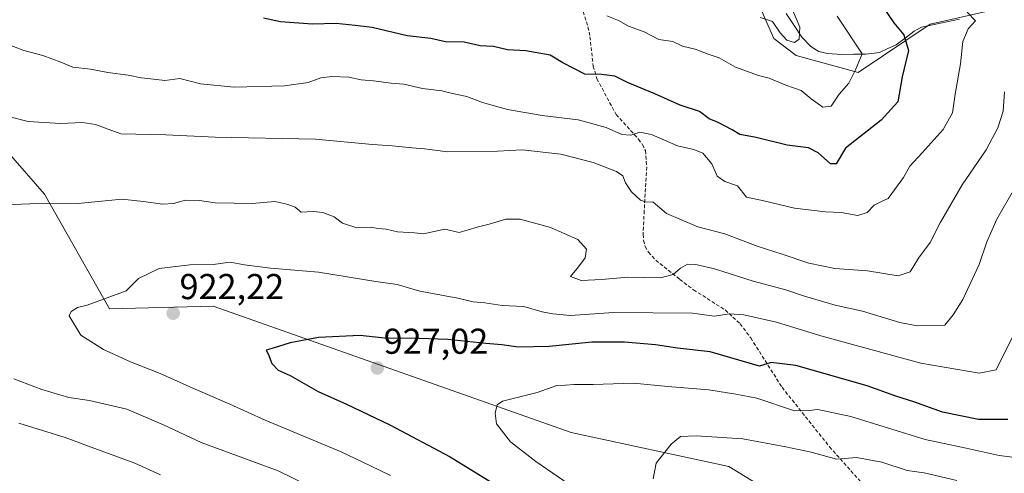
# Model space of a CAD drawing. Units: metres. Extents: x 637918 to 641371, y 4741380 to 4743762.
# Drawn here: x 640447 to 640721, y 4742442 to 4742569 of the extents above; entities that cross this region are included whole.
import ezdxf
from ezdxf.enums import TextEntityAlignment as Align

# ---------------------------------------------------------------- set-up
doc = ezdxf.new("R2010")
doc.units = ezdxf.units.M
doc.header["$MEASUREMENT"] = 0
doc.linetypes.add('TRAZOSX2', pattern=[1.5, 1, -0.5])
for name, color, linetype, lineweight in [('Arbolado forestal CxS', 92, 'Continuous', 0), ('Carátula', 7, 'Continuous', 5), ('Corriente natural lineal', 142, 'Continuous', 13), ('Curva de nivel maestra', 36, 'Continuous', 30), ('Curva de nivel normal', 36, 'Continuous', 0), ('Matorral CxS', 135, 'Continuous', 0), ('Punto de cota en terreno', 7, 'Continuous', 0), ('Rótulo de punto de cota en terreno', 19, 'Continuous', 0), ('Senda', 19, 'TRAZOSX2', 0)]:
    doc.layers.add(name, color=color, linetype=linetype, lineweight=lineweight)
doc.styles.add('Arial', font='txt', dxfattribs={"height": 0.2})

# ---------------------------------------------------------------- blocks, each defined once
blk = doc.blocks.new('*U187')
at = {"layer": 'Curva de nivel normal', "color": 36, "linetype": 'Continuous', "lineweight": 0}
blk.add_polyline3d([(640724.72, 4742446.44, 930), (640719.54, 4742447.05, 930), (640710.28, 4742449.13, 930), (640698.9, 4742451.53, 930), (640678.21, 4742457.9, 930), (640669.02, 4742459.88, 930), (640666.58, 4742459.62, 930), (640662.47, 4742459.52, 930), (640651.96, 4742463.02, 930), (640646.11, 4742464.18, 930), (640638.6, 4742465.33, 930), (640627.23, 4742466.26, 930), (640617.63, 4742467.24, 930), (640606.38, 4742466.85, 930), (640601.04, 4742466.86, 930), (640598.68, 4742466.68, 930), (640596.29, 4742466.55, 930), (640590.74, 4742464.64, 930), (640581.08, 4742462.25, 930), (640579.62, 4742461.16, 930), (640579.11, 4742458.89, 930), (640579.46, 4742455.88, 930), (640583.35, 4742450.86, 930), (640590.37, 4742445.36, 930), (640604.37, 4742435.84, 930)], dxfattribs=at)
blk = doc.blocks.new('*U205')
at = {"layer": 'Curva de nivel normal', "color": 36, "linetype": 'Continuous', "lineweight": 0}
blk.add_polyline3d([(640723.97, 4742481.6, 920), (640718.66, 4742470.9, 920), (640713.92, 4742470.02, 920), (640697.72, 4742472.75, 920), (640669.78, 4742480.4, 920), (640657.5, 4742484.23, 920), (640648.32, 4742486.31, 920), (640644.38, 4742486.58, 920), (640640.13, 4742485.91, 920), (640634.07, 4742486.72, 920), (640612.04, 4742486.9, 920), (640600.08, 4742486.08, 920), (640595.18, 4742486.54, 920), (640592.16, 4742487.08, 920), (640587.06, 4742488.59, 920), (640581.05, 4742488.89, 920), (640576.23, 4742489.59, 920), (640572.92, 4742489.88, 920), (640568.71, 4742490.89, 920), (640558.13, 4742492.86, 920), (640551.74, 4742494.68, 920), (640545.82, 4742495.54, 920), (640529.88, 4742498.12, 920), (640516.48, 4742499.28, 920), (640509.27, 4742500.23, 920), (640505.21, 4742500.91, 920), (640500.5, 4742500.26, 920), (640494.03, 4742500.18, 920), (640485.46, 4742499.21, 920), (640479.75, 4742496.37, 920), (640476.27, 4742492.94, 920), (640465.44, 4742488.96, 920), (640462.68, 4742488.31, 920), (640460.93, 4742487.22, 920), (640460.37, 4742486, 920), (640463.62, 4742480.59, 920), (640469.93, 4742476.62, 920), (640477.48, 4742473.13, 920), (640485.76, 4742469.96, 920), (640493.99, 4742466.24, 920), (640505.2, 4742461.41, 920), (640515.01, 4742456.91, 920), (640536.2, 4742448.06, 920), (640544.37, 4742444.22, 920), (640549.88, 4742441.44, 920)], dxfattribs=at)
blk = doc.blocks.new('*U215')
at = {"layer": 'Curva de nivel normal', "color": 36, "linetype": 'Continuous', "lineweight": 0}
blk.add_polyline3d([(640707.7, 4742440.08, 935), (640698.62, 4742442.19, 935), (640693.88, 4742442.86, 935), (640686.77, 4742445.2, 935), (640679.78, 4742446.54, 935), (640674.14, 4742446.06, 935), (640667.13, 4742448.03, 935), (640660.06, 4742449.48, 935), (640648.13, 4742451.66, 935), (640635.04, 4742452.56, 935), (640630.71, 4742452.34, 935), (640628.11, 4742450.21, 935), (640623.98, 4742444.96, 935), (640623.11, 4742440.55, 935)], dxfattribs=at)
blk = doc.blocks.new('*U217')
at = {"layer": 'Curva de nivel normal', "color": 36, "linetype": 'Continuous', "lineweight": 0}
for points in [[(640723.73, 4742521.48, 915), (640718.89, 4742512.95, 915), (640716.09, 4742506.66, 915), (640713.91, 4742500.29, 915), (640709.36, 4742490.54, 915), (640706.66, 4742486.26, 915), (640704.35, 4742483.37, 915), (640696.67, 4742483.16, 915), (640691.84, 4742484.09, 915), (640681.44, 4742487.28, 915), (640673.78, 4742488.95, 915), (640665.29, 4742491.47, 915), (640660.11, 4742493.28, 915), (640650.97, 4742495.67, 915), (640640.15, 4742499.09, 915), (640634.98, 4742500.34, 915), (640632.69, 4742500.36, 915), (640630.71, 4742499.32, 915), (640628.71, 4742497.51, 915), (640625.14, 4742496.6, 915), (640616.09, 4742496.79, 915), (640608.8, 4742496.1, 915), (640603.04, 4742495.87, 915), (640600.04, 4742496.93, 915), (640602.32, 4742499.63, 915), (640604.2, 4742502.2, 915), (640604.55, 4742504.58, 915), (640602.09, 4742507.27, 915), (640594.46, 4742510.58, 915), (640586.04, 4742512.91, 915), (640582.04, 4742512.97, 915), (640577.38, 4742511.52, 915), (640574.04, 4742510.74, 915), (640569.04, 4742509.2, 915), (640565.04, 4742510.1, 915), (640559.15, 4742508.81, 915), (640556.58, 4742509.08, 915), (640551.9, 4742509.39, 915), (640548.75, 4742510.18, 915), (640546.44, 4742510.34, 915), (640544.31, 4742510.68, 915), (640540.58, 4742510.49, 915), (640536.55, 4742511.84, 915), (640534.25, 4742513.6, 915), (640531.03, 4742514.77, 915), (640528.34, 4742515.05, 915), (640525.06, 4742514.88, 915), (640523.32, 4742516.24, 915), (640521.05, 4742517.08, 915), (640517.66, 4742517.9, 915), (640511.34, 4742517.26, 915), (640506.37, 4742517.42, 915), (640501.03, 4742517.48, 915), (640496.7, 4742518.17, 915), (640492.79, 4742518.27, 915), (640489.47, 4742517.32, 915), (640486.42, 4742517.13, 915), (640481.11, 4742517.83, 915), (640475.07, 4742518.51, 915), (640462.86, 4742517.31, 915), (640449.41, 4742517.24, 915), (640440.03, 4742516.88, 915)], [(640444.98, 4742468.41, 915), (640452.76, 4742465.42, 915), (640460.27, 4742463.27, 915), (640466.08, 4742462.41, 915), (640476.46, 4742460.01, 915), (640486.72, 4742455.57, 915), (640497.19, 4742450.71, 915), (640518.59, 4742442.77, 915), (640534.4, 4742435.1, 915)]]:
    blk.add_polyline3d(points, dxfattribs=at)
blk = doc.blocks.new('*U218')
at = {"layer": 'Curva de nivel normal', "color": 36, "linetype": 'Continuous', "lineweight": 0}
blk.add_polyline3d([(640674.36, 4742569.54, 895), (640681.34, 4742559.04, 895), (640679.46, 4742554.6, 895), (640677.61, 4742550.81, 895), (640674.92, 4742547.77, 895), (640672.71, 4742544.43, 895), (640670.4, 4742544.14, 895), (640667.13, 4742546.5, 895), (640664.3, 4742548.82, 895), (640660.03, 4742550.3, 895), (640655.39, 4742552.26, 895), (640652.41, 4742552.99, 895), (640646.07, 4742555.34, 895), (640641.46, 4742557.92, 895), (640638.4, 4742558.91, 895), (640634.77, 4742560.29, 895), (640631.32, 4742561.17, 895), (640628.56, 4742562.41, 895), (640624.72, 4742563.05, 895), (640620.56, 4742565.14, 895), (640616.25, 4742566.71, 895), (640613.41, 4742568.3, 895), (640610.17, 4742569.58, 895)], dxfattribs=at)
blk = doc.blocks.new('*U219')
at = {"layer": 'Curva de nivel normal', "color": 36, "linetype": 'Continuous', "lineweight": 0}
for points in [[(640720.95, 4742548.47, 910), (640720.64, 4742543.04, 910), (640719.17, 4742538.36, 910), (640715.88, 4742532.3, 910), (640709.18, 4742522.53, 910), (640703.07, 4742511.94, 910), (640700.32, 4742506.45, 910), (640697.05, 4742502.03, 910), (640694.71, 4742498.28, 910), (640691.38, 4742497.18, 910), (640682.79, 4742498.52, 910), (640673.7, 4742499.22, 910), (640666.46, 4742500.63, 910), (640659.04, 4742503.16, 910), (640652.04, 4742505.4, 910), (640643.06, 4742508.81, 910), (640635.54, 4742510.84, 910), (640626.81, 4742514.47, 910), (640623.12, 4742517.66, 910), (640620.93, 4742517.76, 910), (640619.53, 4742518.2, 910), (640617.03, 4742520.54, 910), (640615.38, 4742523.02, 910), (640614.67, 4742525.04, 910), (640612.91, 4742526.22, 910), (640606.35, 4742528.69, 910), (640597.4, 4742531.06, 910), (640586.58, 4742532.3, 910), (640579.69, 4742531.87, 910), (640565.88, 4742531.73, 910), (640559.39, 4742532.58, 910), (640555.93, 4742532.78, 910), (640550.4, 4742533.38, 910), (640544.88, 4742533.79, 910), (640529.04, 4742535.26, 910), (640501.03, 4742535.81, 910), (640487.37, 4742536.41, 910), (640474.82, 4742536.68, 910), (640467.69, 4742539.32, 910), (640464.13, 4742539.86, 910), (640457.94, 4742539.6, 910), (640449.01, 4742540.17, 910), (640443.08, 4742541.61, 910)], [(640446.35, 4742456.1, 910), (640459.3, 4742452.12, 910), (640466.5, 4742449.35, 910), (640478.69, 4742444.88, 910), (640485.82, 4742441.67, 910)]]:
    blk.add_polyline3d(points, dxfattribs=at)
blk = doc.blocks.new('*U221')
at = {"layer": 'Curva de nivel normal', "color": 36, "linetype": 'Continuous', "lineweight": 0}
blk.add_polyline3d([(640662.2, 4742570.63, 890), (640663.98, 4742566.46, 890), (640663.74, 4742563.11, 890), (640662.47, 4742562.18, 890), (640660.32, 4742562.8, 890), (640658.45, 4742564.91, 890), (640656.39, 4742568.02, 890), (640652.95, 4742569.15, 890)], dxfattribs=at)
blk = doc.blocks.new('*U223')
at = {"layer": 'Curva de nivel normal', "color": 36, "linetype": 'Continuous', "lineweight": 0}
blk.add_polyline3d([(640710.58, 4742570.65, 905), (640712.88, 4742568.24, 905), (640710.89, 4742566, 905), (640709.4, 4742562.5, 905), (640708.74, 4742556.24, 905), (640707.27, 4742547.77, 905), (640706.48, 4742542.6, 905), (640703.88, 4742537.89, 905), (640698.08, 4742531.39, 905), (640694.62, 4742527.7, 905), (640692.89, 4742524.56, 905), (640688.54, 4742518.7, 905), (640686.71, 4742517.88, 905), (640684.71, 4742516.83, 905), (640682.71, 4742514.8, 905), (640680.14, 4742513.94, 905), (640675.48, 4742514.81, 905), (640671.11, 4742514.95, 905), (640662.48, 4742515.99, 905), (640653.91, 4742518.04, 905), (640649.12, 4742519.1, 905), (640646.64, 4742522.22, 905), (640643.11, 4742523.39, 905), (640640.9, 4742524.89, 905), (640639.46, 4742528.39, 905), (640636.9, 4742531.33, 905), (640634.39, 4742532.36, 905), (640629.88, 4742533.38, 905), (640622.68, 4742536.53, 905), (640619.38, 4742537.17, 905), (640616.85, 4742536.36, 905), (640614.36, 4742536.49, 905), (640610.02, 4742538.46, 905), (640602.22, 4742540.62, 905), (640592.15, 4742541.83, 905), (640582.5, 4742543.52, 905), (640575.6, 4742545.45, 905), (640571.22, 4742547.13, 905), (640567.22, 4742547.98, 905), (640564.22, 4742548.73, 905), (640558.83, 4742549.38, 905), (640553.66, 4742550.6, 905), (640550.1, 4742550.81, 905), (640545.21, 4742551.52, 905), (640541.75, 4742551.8, 905), (640538.34, 4742552.53, 905), (640533.53, 4742552.73, 905), (640530.47, 4742552.35, 905), (640526.96, 4742551.06, 905), (640520.43, 4742550.06, 905), (640506.34, 4742549.69, 905), (640496.98, 4742550.65, 905), (640491.26, 4742552.12, 905), (640487.09, 4742551.58, 905), (640483.12, 4742552.08, 905), (640480.48, 4742552.3, 905), (640476.81, 4742553.1, 905), (640471.14, 4742553.78, 905), (640466.37, 4742554.74, 905), (640461.37, 4742555.28, 905), (640458.08, 4742556.69, 905), (640453.02, 4742558.54, 905), (640447.72, 4742559.92, 905), (640442.03, 4742562.16, 905)], dxfattribs=at)
blk = doc.blocks.new('*U231')
at = {"layer": 'Curva de nivel maestra', "color": 36, "linetype": 'Continuous', "lineweight": 30}
blk.add_polyline3d([(640682.62, 4742578.81, 900), (640690.13, 4742567.64, 900), (640692.9, 4742564.35, 900), (640694.26, 4742559.93, 900), (640692.49, 4742552.56, 900), (640691.3, 4742545.62, 900), (640686.65, 4742540.49, 900), (640676.71, 4742532.72, 900), (640674.1, 4742528.4, 900), (640672.54, 4742528.38, 900), (640669.1, 4742531.46, 900), (640666.35, 4742532.79, 900), (640660.48, 4742533.6, 900), (640651.8, 4742535.71, 900), (640647.22, 4742536.49, 900), (640645.1, 4742537.86, 900), (640641.22, 4742539.91, 900), (640638.68, 4742540.92, 900), (640636.04, 4742542.9, 900), (640630.6, 4742544.73, 900), (640623.58, 4742547.86, 900), (640615.93, 4742551.02, 900), (640612.38, 4742552.81, 900), (640608.71, 4742553.25, 900), (640604.1, 4742553.31, 900), (640597.94, 4742556.5, 900), (640594.44, 4742558.69, 900), (640587.6, 4742559.88, 900), (640582.51, 4742560.16, 900), (640578.64, 4742561.03, 900), (640574.89, 4742561.22, 900), (640570.42, 4742562.23, 900), (640565.2, 4742562.37, 900), (640561.16, 4742563.25, 900), (640554.56, 4742564.08, 900), (640544.78, 4742566.32, 900), (640540.1, 4742566.95, 900), (640534.78, 4742567.49, 900), (640528.22, 4742567.28, 900), (640519.3, 4742567.92, 900), (640514.58, 4742568.93, 900)], dxfattribs=at)
blk = doc.blocks.new('*U235')
at = {"layer": 'Curva de nivel maestra', "color": 36, "linetype": 'Continuous', "lineweight": 30}
blk.add_polyline3d([(640721.95, 4742457.13, 925), (640713.72, 4742457.13, 925), (640708.71, 4742458.1, 925), (640703.7, 4742459.18, 925), (640695.73, 4742462.05, 925), (640690.72, 4742463.6, 925), (640682.71, 4742466.47, 925), (640662.88, 4742472.1, 925), (640655.98, 4742472.96, 925), (640652.71, 4742471.97, 925), (640639.01, 4742475.99, 925), (640629.89, 4742476.95, 925), (640623.76, 4742477.86, 925), (640615.11, 4742478.68, 925), (640606.06, 4742478.61, 925), (640594.14, 4742477.4, 925), (640585.47, 4742477.28, 925), (640580.94, 4742477.91, 925), (640576.48, 4742478.24, 925), (640565.87, 4742479.37, 925), (640555.23, 4742479.74, 925), (640549.06, 4742479.64, 925), (640541.49, 4742480.52, 925), (640529.84, 4742479.97, 925), (640521.94, 4742478.49, 925), (640517.24, 4742476.95, 925), (640515.26, 4742476.44, 925), (640515.85, 4742475.37, 925), (640516.84, 4742472.7, 925), (640518.67, 4742470.83, 925), (640521.97, 4742469.39, 925), (640529.8, 4742464.86, 925), (640537.64, 4742461.36, 925), (640549.74, 4742455.61, 925), (640566.53, 4742446.66, 925), (640580.58, 4742438.09, 925)], dxfattribs=at)
blk = doc.blocks.new('5PATER')
at = {"layer": 'Carátula', "linetype": 'Continuous', "lineweight": 5}
h = blk.add_hatch(color=250, dxfattribs=at)
edge = h.paths.add_edge_path()
edge.add_ellipse((0, 0.01), major_axis=(-1.33, -1.34), ratio=0.999422, start_angle=0, end_angle=360)

msp = doc.modelspace()

# ---------------------------------------------------------------- linework, layer by layer
at = {"layer": 'Arbolado forestal CxS', "color": 92, "linetype": 'Continuous', "lineweight": 0}
for points in [[(640416.73, 4742797.35, 856.17), (640420.43, 4742760.75, 862.22), (640431.53, 4742735.75, 865.59), (640454.37, 4742718.65, 864.89), (640487.31, 4742712.37, 861.26), (640507.18, 4742708.67, 860.97), (640527.44, 4742699.32, 865.29), (640572.64, 4742658.78, 872.5), (640626.91, 4742630.76, 885.48), (640644.17, 4742605.65, 888.58), (640645.73, 4742588.39, 886.98), (640656.71, 4742563.28, 892.3), (640662.99, 4742558.57, 892.52), (640680.24, 4742553.86, 896.89), (640700.28, 4742567.29, 903.13), (640793.19, 4742588.39, 934.82), (640831.14, 4742586.17, 948.41), (640848.06, 4742609.68, 961.78), (640875.73, 4742634.86, 980.13), (640889.45, 4742641.72, 988.23)], [(640416.73, 4742797.35, 856.17), (640420.43, 4742760.75, 862.22), (640431.53, 4742735.75, 865.59), (640454.37, 4742718.65, 864.89), (640487.31, 4742712.37, 861.26), (640507.18, 4742708.67, 860.97), (640527.44, 4742699.32, 865.29), (640572.64, 4742658.78, 872.5), (640626.91, 4742630.76, 885.48), (640644.17, 4742605.65, 888.58), (640645.73, 4742588.39, 886.98), (640656.71, 4742563.28, 892.3), (640662.99, 4742558.57, 892.52), (640680.24, 4742553.86, 896.89), (640700.28, 4742567.29, 903.13), (640793.19, 4742588.39, 934.82), (640831.14, 4742586.17, 948.41), (640848.06, 4742609.68, 961.78), (640875.73, 4742634.86, 980.13), (640889.45, 4742641.72, 988.23)], [(640793.19, 4742588.39, 934.82), (640700.28, 4742567.29, 903.13), (640680.24, 4742553.86, 896.89), (640680.24, 4742553.86, 896.89), (640662.99, 4742558.57, 892.52), (640656.71, 4742563.28, 892.3), (640645.73, 4742588.39, 886.98)], [(640645.73, 4742588.39, 886.98), (640656.71, 4742563.28, 892.3), (640662.99, 4742558.57, 892.52), (640680.24, 4742553.86, 896.89), (640700.28, 4742567.29, 903.13), (640793.19, 4742588.39, 934.82)], [(640725.74, 4742322.87, 965.73), (640715.94, 4742338.97, 963.74), (640706.8, 4742351.62, 961.19), (640707.37, 4742359.81, 960.06), (640711.43, 4742370.13, 957.97), (640724.48, 4742376.14, 959.57), (640719.56, 4742390.76, 954.81), (640712.23, 4742400.02, 951.83), (640698.17, 4742419.19, 945.46), (640672.4, 4742426.75, 942.89), (640644.16, 4742444.01, 938.25), (640600.24, 4742453.43, 932.19), (640500.47, 4742488.65, 923.43), (640471.61, 4742487.96, 921.04), (640453.54, 4742519.93, 915.03), (640408.87, 4742571.13, 905.68)], [(640408.87, 4742571.13, 905.68), (640453.54, 4742519.93, 915.03), (640471.61, 4742487.96, 921.04), (640500.47, 4742488.65, 923.43), (640600.24, 4742453.43, 932.19), (640644.16, 4742444.01, 938.25), (640672.4, 4742426.75, 942.89), (640698.17, 4742419.19, 945.46), (640712.23, 4742400.02, 951.83), (640719.56, 4742390.76, 954.81), (640724.48, 4742376.14, 959.57), (640711.43, 4742370.13, 957.97), (640707.37, 4742359.81, 960.06), (640706.8, 4742351.62, 961.19)]]:
    msp.add_polyline3d(points, dxfattribs=at)
at = {"layer": 'Corriente natural lineal', "color": 142, "linetype": 'Continuous', "lineweight": 13}
msp.add_polyline3d([(640708.48, 4742568.64, 904.01), (640704.96, 4742567.9, 903.48), (640701.43, 4742567.15, 902.84), (640697.91, 4742566.41, 901.88), (640695.8, 4742565.33, 901.24), (640693.29, 4742563.43, 899.95), (640690.78, 4742561.52, 898.94), (640688.46, 4742560.47, 898.12), (640686.14, 4742559.41, 896.98), (640682.31, 4742558.93, 895.17), (640678.97, 4742558.88, 894.07), (640675.63, 4742558.84, 892.97), (640671.7, 4742559.07, 891.4), (640669.27, 4742559.68, 891.2), (640667.05, 4742561.09, 890.92), (640664.51, 4742563.66, 890.2), (640662.35, 4742566.96, 889.69), (640660.18, 4742570.26, 889.32)], dxfattribs=at)
at = {"layer": 'Matorral CxS', "color": 135, "linetype": 'Continuous', "lineweight": 0}
for points in [[(640408.87, 4742571.13, 905.68), (640453.54, 4742519.93, 915.03), (640471.61, 4742487.96, 921.04), (640500.47, 4742488.65, 923.43), (640600.24, 4742453.43, 932.19), (640644.16, 4742444.01, 938.25), (640672.4, 4742426.75, 942.89), (640698.17, 4742419.19, 945.46), (640712.23, 4742400.02, 951.83), (640719.56, 4742390.76, 954.81), (640724.48, 4742376.14, 959.57), (640711.43, 4742370.13, 957.97), (640707.37, 4742359.81, 960.06), (640706.8, 4742351.62, 961.19), (640696.39, 4742364.48, 954.16), (640670.15, 4742386.37, 940.69), (640646.81, 4742398.84, 933.49), (640613.38, 4742409.02, 924.31), (640570.57, 4742415.04, 914.4), (640511.29, 4742402.65, 900.9), (640462.92, 4742389.03, 894.82), (640448.64, 4742385.01, 892.09), (640413.17, 4742374.7, 881.81)], [(640408.87, 4742571.13, 905.68), (640453.54, 4742519.93, 915.03), (640471.61, 4742487.96, 921.04), (640500.47, 4742488.65, 923.43), (640600.24, 4742453.43, 932.19), (640644.16, 4742444.01, 938.25), (640672.4, 4742426.75, 942.89), (640698.17, 4742419.19, 945.46), (640712.23, 4742400.02, 951.83), (640719.56, 4742390.76, 954.81), (640724.48, 4742376.14, 959.57), (640711.43, 4742370.13, 957.97), (640707.37, 4742359.81, 960.06), (640706.8, 4742351.62, 961.19)]]:
    msp.add_polyline3d(points, dxfattribs=at)
at = {"layer": 'Senda', "color": 19, "linetype": 'TRAZOSX2', "lineweight": 0}
msp.add_lwpolyline([(640600.94, 4742579.4), (640604.94, 4742566.54), (640605.5, 4742563.8), (640606.38, 4742555.62), (640607.44, 4742552.06), (640612.79, 4742542.08), (640619.02, 4742535.23), (640620.15, 4742533.68), (640620.94, 4742532.05), (640621.3, 4742527.47), (640620.61, 4742515.3), (640620.31, 4742508.71), (640620.4, 4742507.05), (640620.85, 4742505.34), (640621.78, 4742503.74), (640623.82, 4742501.52), (640630.49, 4742496.16), (640634.37, 4742493.24), (640643.13, 4742487.62), (640647.33, 4742483.78), (640650.28, 4742479.83), (640659, 4742466.06), (640672.24, 4742449.52), (640693.54, 4742425.38)], dxfattribs=at)

# ---------------------------------------------------------------- block references
at = {"layer": 'Curva de nivel maestra', "color": 36, "linetype": 'Continuous', "lineweight": 30}
for name in ['*U231', '*U235']:
    msp.add_blockref(name, (0, 0), dxfattribs=at)
at = {"layer": 'Curva de nivel normal', "color": 36, "linetype": 'Continuous', "lineweight": 0}
for name in ['*U215', '*U221', '*U218', '*U223', '*U219', '*U217', '*U205', '*U187']:
    msp.add_blockref(name, (0, 0), dxfattribs=at)
at = {"layer": 'Punto de cota en terreno', "linetype": 'Continuous', "lineweight": 0}
for p in [(640489.38, 4742486.7, 922.22), (640546.25, 4742471.46, 927.02)]:
    msp.add_blockref('5PATER', p, dxfattribs=at)

# ---------------------------------------------------------------- texts
at = {"layer": 'Rótulo de punto de cota en terreno', "color": 19, "linetype": 'Continuous', "lineweight": 0, "style": 'Arial'}
for s, p in [('922,22', (640491.14, 4742488.46)), ('927,02', (640548.01, 4742473.22))]:
    msp.add_text(s, height=7, dxfattribs=at).set_placement(p, align=Align.BOTTOM_LEFT)

doc.saveas('drawing.dxf')
